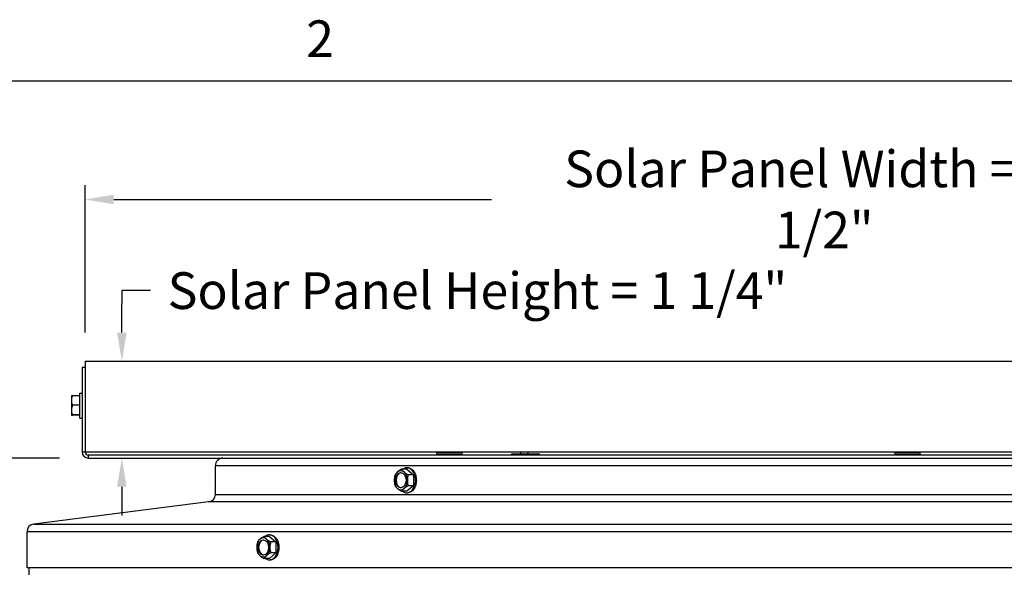
# Model space of a CAD drawing. Units: inches. Extents: x 2 to 86, y 1 to 67.
# Drawn here: x 51.1 to 64, y 59.6 to 66.8 of the extents above; entities that cross this region are included whole.
import ezdxf

# ---------------------------------------------------------------- set-up
doc = ezdxf.new("R2010")
doc.units = ezdxf.units.IN
doc.header["$LTSCALE"] = 4
doc.header["$MEASUREMENT"] = 0
doc.linetypes.add('DASHED', pattern=[0.2067, 0.1654, -0.0413])
for name, color, linetype in [('Border (ANSI)', 7, 'Continuous'), ('DIMENSIONS', 5, 'Continuous'), ('Hidden Narrow (ANSI)', 7, 'DASHED'), ('Visible (ANSI)', 7, 'Continuous'), ('Visible Narrow (ANSI)', 7, 'Continuous')]:
    doc.layers.add(name, color=color, linetype=linetype)
doc.styles.add('Arial', font='arial.ttf')
doc.styles.add('Note Text (ANSI)', font='tahoma.ttf')
doc.dimstyles.new('Dimensions', dxfattribs={"dimtxt": 0.16, "dimasz": 0.125, "dimexe": 0.0625, "dimexo": 0.125, "dimgap": 0.09, "dimtad": 0, "dimtih": 1, "dimtoh": 1, "dimzin": 0, "dimdsep": 46, "dimlunit": 5, "dimtxsty": 'Arial', "dimcen": 0, "dimadec": 0, "dimazin": 0, "dimtfac": 1, "dimtofl": 0, "dimtmove": 0, "dimatfit": 3, "dimfxl": 1, "dimfrac": 2, "dimtolj": 1, "dimtzin": 0, "dimarcsym": 0})

# ---------------------------------------------------------------- blocks, each defined once
blk = doc.blocks.new('Borders Default Border')
at = {"layer": 'Border (ANSI)', "flags": 128}
blk.add_lwpolyline([(0.75, 0.5), (0.75, 16.5), (21.25, 16.5), (21.25, 0.5), (0.75, 0.5)], dxfattribs=at)
at = {"layer": 'Border (ANSI)', "insert": (13.7136, 16.54), "char_height": 0.12, "attachment_point": 7, "style": 'Note Text (ANSI)'}
blk.add_mtext('2', dxfattribs=at)
blk = doc.blocks.new('*D14')
at = {"layer": 'Defpoints', "color": 0, "transparency": 16777216}
for p in [(48.44, 61.063), (51.999, 61.063), (53.727, 52.898)]:
    blk.add_point(p, dxfattribs=at)
at = {"layer": 'DIMENSIONS', "color": 0, "lineweight": -2, "transparency": 16777216}
for p, q in [((51.624, 61.063), (48.252, 61.063)), ((48.44, 60.688), (48.44, 58.299)), ((48.44, 53.273), (48.44, 55.662)), ((53.352, 52.898), (48.252, 52.898))]:
    blk.add_line(p, q, dxfattribs=at)
at = {"layer": 'DIMENSIONS', "color": 0, "transparency": 16777216}
for points in [[(48.377, 60.688), (48.502, 60.688), (48.44, 61.063)], [(48.377, 53.273), (48.502, 53.273), (48.44, 52.898)]]:
    blk.add_solid(points, dxfattribs=at)
at = {"layer": 'DIMENSIONS', "color": 0, "transparency": 16777216, "insert": (48.44, 56.98), "char_height": 0.48, "attachment_point": 5, "style": 'Arial'}
blk.add_mtext('\\A1;Head\\PHeight\\P8 1/8"', dxfattribs=at)
blk = doc.blocks.new('*D21')
at = {"layer": 'Defpoints', "color": 0, "transparency": 16777216}
for p in [(51.959, 62.33), (52.44, 62.33), (51.999, 61.063)]:
    blk.add_point(p, dxfattribs=at)
at = {"layer": 'DIMENSIONS', "color": 0, "lineweight": -2, "transparency": 16777216}
for p, q in [((52.815, 63.254), (52.44, 63.254)), ((52.44, 63.254), (52.44, 63.08)), ((52.44, 62.705), (52.44, 63.08)), ((52.334, 62.33), (52.627, 62.33)), ((52.374, 61.063), (52.627, 61.063)), ((52.44, 60.688), (52.44, 60.313))]:
    blk.add_line(p, q, dxfattribs=at)
at = {"layer": 'DIMENSIONS', "color": 0, "transparency": 16777216}
for points in [[(52.377, 62.705), (52.502, 62.705), (52.44, 62.33)], [(52.377, 60.688), (52.502, 60.688), (52.44, 61.063)]]:
    blk.add_solid(points, dxfattribs=at)
at = {"layer": 'DIMENSIONS', "color": 0, "transparency": 16777216, "insert": (57.097, 63.254), "char_height": 0.48, "attachment_point": 5, "style": 'Arial'}
blk.add_mtext('\\A1;Solar Panel Height = 1 1/4"', dxfattribs=at)
blk = doc.blocks.new('*D22')
at = {"layer": 'Defpoints', "color": 0, "transparency": 16777216}
for p in [(73.414, 64.447), (51.959, 62.33), (73.414, 62.33)]:
    blk.add_point(p, dxfattribs=at)
at = {"layer": 'DIMENSIONS', "color": 0, "lineweight": -2, "transparency": 16777216}
for p, q in [((51.959, 62.705), (51.959, 64.634)), ((73.414, 62.705), (73.414, 64.634)), ((52.334, 64.447), (57.283, 64.447)), ((73.039, 64.447), (65.995, 64.447))]:
    blk.add_line(p, q, dxfattribs=at)
at = {"layer": 'DIMENSIONS', "color": 0, "transparency": 16777216}
for points in [[(52.334, 64.509), (52.334, 64.384), (51.959, 64.447)], [(73.039, 64.509), (73.039, 64.384), (73.414, 64.447)]]:
    blk.add_solid(points, dxfattribs=at)
at = {"layer": 'DIMENSIONS', "color": 0, "transparency": 16777216, "insert": (61.639, 64.447), "char_height": 0.48, "width": 8.1505, "attachment_point": 5, "style": 'Arial'}
blk.add_mtext('\\A1;Solar Panel Width = 21 1/2"', dxfattribs=at)

msp = doc.modelspace()

# ---------------------------------------------------------------- linework, layer by layer
at = {"layer": 'Hidden Narrow (ANSI)', "ltscale": 0.004662}
for p, q in [((56.67418, 61.11282), (56.67418, 61.10282)), ((56.77918, 61.10282), (56.77918, 61.11282)), ((62.67418, 61.11282), (62.67418, 61.10282)), ((62.77918, 61.10282), (62.77918, 61.11282))]:
    msp.add_line(p, q, dxfattribs=at)
at = {"layer": 'Visible (ANSI)'}
for p, q in [((51.95938, 62.32982), (73.41438, 62.32982)), ((51.95938, 62.32982), (51.95938, 61.14282)), ((51.95938, 62.25032), (51.91938, 62.25032)), ((51.91938, 62.25032), (51.91938, 61.14282)), ((51.88838, 61.58632), (51.88838, 61.91432)), ((51.88838, 61.91432), (51.91938, 61.91432)), ((51.77838, 61.87532), (51.77838, 61.81638)), ((51.77838, 61.81638), (51.77838, 61.69145)), ((51.88838, 61.87765), (51.79379, 61.87765)), ((51.77838, 61.69145), (51.77838, 61.62539)), ((51.88838, 61.75512), (51.79379, 61.75512)), ((51.77838, 61.62539), (51.77838, 61.62532)), ((51.88838, 61.62779), (51.79379, 61.62779)), ((51.88838, 61.62299), (51.79379, 61.62299)), ((51.88838, 61.58632), (51.91938, 61.58632)), ((51.95938, 61.14282), (73.41438, 61.14282)), ((56.56268, 61.13782), (56.89068, 61.13782)), ((56.56268, 61.13782), (56.56268, 61.11282)), ((56.58234, 61.13782), (56.58234, 61.14282)), ((56.65451, 61.13782), (56.65451, 61.14282)), ((56.79885, 61.13782), (56.79885, 61.14282)), ((56.87102, 61.13782), (56.87102, 61.14282)), ((56.89068, 61.13782), (56.89068, 61.11282)), ((62.56268, 61.13782), (62.89068, 61.13782)), ((62.56268, 61.13782), (62.56268, 61.11282)), ((62.58234, 61.13782), (62.58234, 61.14282)), ((62.65451, 61.13782), (62.65451, 61.14282)), ((62.79885, 61.13782), (62.79885, 61.14282)), ((62.87102, 61.13782), (62.87102, 61.14282)), ((62.89068, 61.13782), (62.89068, 61.11282)), ((73.37438, 61.10282), (51.99938, 61.10282)), ((51.99938, 61.06282), (54.70483, 61.06282)), ((54.70483, 61.06282), (70.74853, 61.06282)), ((56.56268, 61.11282), (56.89068, 61.11282)), ((56.65768, 61.11282), (56.65768, 61.10282)), ((56.79568, 61.11282), (56.79568, 61.10282)), ((57.54168, 61.10532), (57.54168, 61.10282)), ((57.55418, 61.11782), (57.89918, 61.11782)), ((57.91168, 61.10532), (57.91168, 61.10282)), ((62.56268, 61.11282), (62.89068, 61.11282)), ((62.65768, 61.11282), (62.65768, 61.10282)), ((62.79568, 61.11282), (62.79568, 61.10282)), ((53.66418, 60.58845), (53.66418, 60.96282)), ((56.17255, 60.91716), (56.10409, 60.91716)), ((56.17255, 60.93682), (56.18334, 60.93682)), ((56.17255, 60.91716), (56.25881, 60.84499)), ((56.25881, 60.84499), (56.19035, 60.84499)), ((56.25881, 60.84499), (56.25881, 60.70065)), ((56.17255, 60.62848), (56.10409, 60.62848)), ((56.25881, 60.70065), (56.17255, 60.62848)), ((56.25881, 60.70065), (56.19035, 60.70065)), ((53.57675, 60.48924), (51.28552, 60.1989)), ((56.17255, 60.60882), (56.18334, 60.60882)), ((51.19809, 59.62532), (51.19809, 60.09969)), ((54.37227, 60.03882), (54.3038, 60.03882)), ((54.37227, 60.05848), (54.38305, 60.05848)), ((54.37227, 60.03882), (54.45853, 59.96665)), ((54.45853, 59.96665), (54.39006, 59.96665)), ((54.45853, 59.96665), (54.45853, 59.82232)), ((54.37227, 59.75015), (54.3038, 59.75015)), ((54.45853, 59.82232), (54.37227, 59.75015)), ((54.37227, 59.73048), (54.38305, 59.73048)), ((54.45853, 59.82232), (54.39006, 59.82232)), ((74.25527, 59.62532), (51.19809, 59.62532)), ((51.22668, 59.53475), (51.22668, 59.62532))]:
    msp.add_line(p, q, dxfattribs=at)
for centre, radius, start, end in [((51.95516, 61.75032), 0.21651, 144.713231, 144.73561), ((51.95516, 61.75032), 0.21651, 215.26439, 215.286769), ((51.99938, 61.14282), 0.08, 180, 270), ((51.99938, 61.14282), 0.04, 180, 270), ((53.76418, 60.96282), 0.1, 90, 180), ((57.55418, 61.10532), 0.0125, 90, 180), ((57.89918, 61.10532), 0.0125, 0, 90), ((53.56418, 60.58845), 0.1, 277.221951, 0), ((51.29809, 60.09969), 0.1, 97.221951, 180)]:
    msp.add_arc(centre, radius, start, end, dxfattribs=at)
for centre, major_axis, ratio, start_param, end_param in [((51.95516, 61.81638), (-0.17678, 0), 0.84893626, 5.86265097, 6.28318531), ((51.95516, 61.81638), (-0.17678, 0), 0.84893626, 0, 0.42053434), ((51.95516, 61.87525), (-0.17678, 0), 0.03322218, 5.86265097, 6.25967854), ((51.95516, 61.69145), (-0.17678, 0), 0.88215844, 5.86265097, 6.28318531), ((51.95516, 61.69145), (-0.17678, 0), 0.88215844, 0, 0.42053434), ((51.95516, 61.62539), (-0.17678, 0), 0.03322218, 5.86265097, 6.28318531), ((51.95516, 61.62539), (-0.17678, 0), 0.03322218, 0, 0.42053434), ((56.09294, 60.77282), (0, -0.125), 0.69007979, 3.66519143, 4.71238898), ((56.17775, 60.88107), (0.16422, 0.06543), 0.36186665, 2.30815591, 2.72869025), ((56.1009, 60.77282), (0, 0.1), 0.69007979, 0.05771425, 3.0838784), ((56.17775, 60.88107), (0.16422, 0.06543), 0.36186665, 1.88762157, 2.30815591), ((56.09294, 60.77282), (0, 0.125), 0.69007979, 5.75958653, 6.80678408), ((56.26401, 60.88107), (0.16422, -0.06543), 0.36186665, 3.55449506, 3.9750294), ((56.17255, 60.77282), (0, 0.164), 0.69007979, 2.6468841, 6.77789386), ((56.26401, 60.88107), (0.16422, -0.06543), 0.36186665, 3.9750294, 4.39556373), ((56.09294, 60.77282), (0, 0.125), 0.69007979, 4.71238898, 5.75958653), ((56.13462, 60.77282), (0, 0.17678), 0.7237333, 1.15026199, 1.57079633), ((56.09294, 60.77282), (0, -0.125), 0.69007979, 4.71238898, 5.75958653), ((56.13462, 60.77282), (0, 0.17678), 0.7237333, 1.57079633, 1.99133066), ((56.09294, 60.77282), (0, 0.125), 0.69007979, 3.66519143, 4.71238898), ((56.30714, 60.77282), (0, -0.17678), 0.7237333, 4.29185465, 4.71238898), ((56.30714, 60.77282), (0, -0.17678), 0.7237333, 4.71238898, 5.13292332), ((56.17775, 60.66457), (-0.16422, 0.06543), 0.36186665, 0.41290241, 0.83343674), ((56.09294, 60.77282), (0, -0.125), 0.69007979, 5.75958653, 6.80678408), ((56.17775, 60.66457), (-0.16422, 0.06543), 0.36186665, 0.83343674, 1.25397108), ((56.26401, 60.66457), (-0.16422, -0.06543), 0.36186665, 5.44974856, 5.8702829), ((56.26401, 60.66457), (-0.16422, -0.06543), 0.36186665, 5.02921423, 5.44974856), ((54.29265, 59.89448), (0, -0.125), 0.69007979, 3.66519143, 4.71238898), ((54.37746, 60.00274), (0.16422, 0.06543), 0.36186665, 2.30815591, 2.72869025), ((54.30062, 59.89448), (0, 0.1), 0.69007979, 0.05771425, 3.0838784), ((54.37746, 60.00274), (0.16422, 0.06543), 0.36186665, 1.88762157, 2.30815591), ((54.29265, 59.89448), (0, 0.125), 0.69007979, 5.75958653, 6.80678408), ((54.46372, 60.00274), (0.16422, -0.06543), 0.36186665, 3.55449506, 3.9750294), ((54.37227, 59.89448), (0, 0.164), 0.69007979, 2.6468841, 6.77789386), ((54.46372, 60.00274), (0.16422, -0.06543), 0.36186665, 3.9750294, 4.39556373), ((54.29265, 59.89448), (0, 0.125), 0.69007979, 4.71238898, 5.75958653), ((54.33433, 59.89448), (0, 0.17678), 0.7237333, 1.15026199, 1.57079633), ((54.29265, 59.89448), (0, -0.125), 0.69007979, 4.71238898, 5.75958653), ((54.33433, 59.89448), (0, 0.17678), 0.7237333, 1.57079633, 1.99133066), ((54.29265, 59.89448), (0, 0.125), 0.69007979, 3.66519143, 4.71238898), ((54.50685, 59.89448), (0, -0.17678), 0.7237333, 4.29185465, 4.71238898), ((54.50685, 59.89448), (0, -0.17678), 0.7237333, 4.71238898, 5.13292332), ((54.37746, 59.78623), (-0.16422, 0.06543), 0.36186665, 0.41290241, 0.83343674), ((54.29265, 59.89448), (0, -0.125), 0.69007979, 5.75958653, 6.80678408), ((54.37746, 59.78623), (-0.16422, 0.06543), 0.36186665, 0.83343674, 1.25397108), ((54.46372, 59.78623), (-0.16422, -0.06543), 0.36186665, 5.44974856, 5.8702829), ((54.46372, 59.78623), (-0.16422, -0.06543), 0.36186665, 5.02921423, 5.44974856)]:
    msp.add_ellipse(centre, major_axis=major_axis, ratio=ratio, start_param=start_param, end_param=end_param, dxfattribs=at)
for centre in [(56.09294, 60.77282), (54.29265, 59.89448)]:
    msp.add_ellipse(centre, major_axis=(0, 0.1), ratio=0.69007979, dxfattribs=at)
for points in [[(57.66309, 61.11782), (57.6644, 61.12627), (57.66588, 61.1346), (57.66752, 61.14282)], [(57.7605, 61.11782), (57.76208, 61.12635), (57.76385, 61.13468), (57.76581, 61.14282)]]:
    msp.add_open_spline(points, degree=3, dxfattribs=at)
at = {"layer": 'Visible Narrow (ANSI)'}
for p, q in [((51.91938, 61.14282), (51.95938, 61.14282)), ((51.99938, 61.10282), (51.99938, 61.06282)), ((57.91168, 61.10532), (57.54168, 61.10532)), ((71.78918, 60.96282), (53.66418, 60.96282)), ((71.87661, 60.48924), (53.57675, 60.48924)), ((53.66418, 60.58845), (71.78918, 60.58845)), ((74.25527, 60.09969), (51.19809, 60.09969)), ((51.28552, 60.1989), (74.16785, 60.1989))]:
    msp.add_line(p, q, dxfattribs=at)
for points in [[(56.18334, 60.93682), (56.19755, 60.93682), (56.21275, 60.93271), (56.24079, 60.91597), (56.25363, 60.90335), (56.27394, 60.87423), (56.28276, 60.85578), (56.29447, 60.81538), (56.29736, 60.79341), (56.29736, 60.75223), (56.29447, 60.73026), (56.28276, 60.68986), (56.27394, 60.67142), (56.25363, 60.64229), (56.24079, 60.62967), (56.21275, 60.61294), (56.19755, 60.60882), (56.18334, 60.60882)], [(54.38305, 60.05848), (54.39726, 60.05848), (54.41247, 60.05437), (54.44051, 60.03763), (54.45335, 60.02501), (54.47366, 59.99589), (54.48248, 59.97745), (54.49419, 59.93704), (54.49707, 59.91508), (54.49707, 59.87389), (54.49419, 59.85193), (54.48248, 59.81152), (54.47366, 59.79308), (54.45335, 59.76396), (54.44051, 59.75134), (54.41247, 59.7346), (54.39726, 59.73048), (54.38305, 59.73048)]]:
    msp.add_open_spline(points, degree=3, knots=[0.62765952, 0.62765952, 0.62765952, 0.62765952, 0.7845744, 0.7845744, 0.94148928, 0.94148928, 1.09840416, 1.09840416, 1.25531904, 1.25531904, 1.41223392, 1.41223392, 1.5691488, 1.5691488, 1.72606368, 1.72606368, 1.88297856, 1.88297856, 1.88297856, 1.88297856], dxfattribs=at)

# ---------------------------------------------------------------- block references
at = {"xscale": 4, "yscale": 4, "zscale": 4}
msp.add_blockref('Borders Default Border', (0, 0), dxfattribs=at)

# ---------------------------------------------------------------- dimensions: what is measured, and where the dimension line sits
at = {"layer": 'DIMENSIONS'}
dim = msp.add_linear_dim(base=(52.43983, 62.32982), p1=(51.99938, 61.06282), p2=(51.95938, 62.32982), angle=90, text='Solar Panel Height = <>', dimstyle='Dimensions', override={"dimdec": 4, "dimpost": '"', "dimtmove": 1}, dxfattribs=at)
dim.commit()
dim.dimension.update_dxf_attribs({"geometry": '*D21', "text_midpoint": (53.75047, 63.25381), "dimtype": 160})
dim = msp.add_linear_dim(base=(73.41438, 64.44671), p1=(51.95938, 62.32982), p2=(73.41438, 62.32982), text='Solar Panel Width = <>', dimstyle='Dimensions', override={"dimdec": 3, "dimpost": '"'}, dxfattribs=at)
dim.commit()
dim.dimension.update_dxf_attribs({"geometry": '*D22', "text_midpoint": (61.63938, 64.44671), "dimtype": 160})
dim = msp.add_linear_dim(base=(48.43983, 61.06282), p1=(53.72668, 52.89782), p2=(51.99938, 61.06282), angle=90, text='Head\\PHeight\\P<>', dimstyle='Dimensions', override={"dimdec": 3, "dimpost": '"'}, dxfattribs=at)
dim.commit()
dim.dimension.update_dxf_attribs({"geometry": '*D14', "text_midpoint": (48.43983, 56.98032)})

doc.saveas('drawing.dxf')
